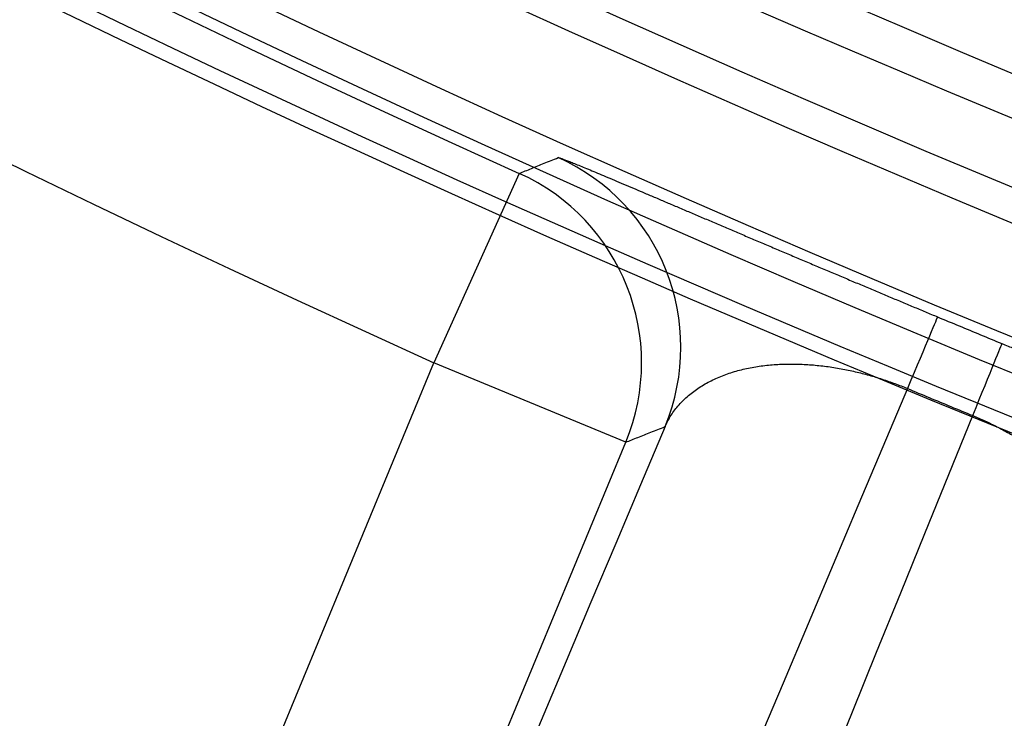
# Model space of a CAD drawing. Units: millimetres. Extents: x 1751 to 2220, y 1190 to 1749.
# Drawn here: x 2101 to 2104, y 1494 to 1497 of the extents above; entities that cross this region are included whole.
import ezdxf

# ---------------------------------------------------------------- set-up
doc = ezdxf.new("R2010")
doc.units = ezdxf.units.MM

msp = doc.modelspace()

# ---------------------------------------------------------------- linework, layer by layer
for p, q in [((2102.6767, 1496.0643), (2102.3683, 1495.3807)), ((2088.9053, 1462.8781), (2102.3683, 1495.3807)), ((2103.0612, 1495.0937), (2102.3683, 1495.3807)), ((2089.5982, 1462.5911), (2103.0612, 1495.0937))]:
    msp.add_line(p, q)
for radius in [95, 94.8421, 91.3554, 50.3357]:
    msp.add_circle((2125.4633, 1546.581), radius)
for centre, radius, start, end in [((2125.1314, 1546.3631), 52.0827, 208.67662, 11.07407), ((2125.1314, 1546.3631), 51.4533, 209.05003, 11.08395), ((2125.416, 1546.4656), 52.0827, 209.00286, 10.42022), ((2125.416, 1546.4656), 51.4533, 209.00286, 10.42022), ((2125.416, 1546.4656), 52.2457, 174.36246, 348.72059), ((2125.416, 1546.4656), 52.7457, 190.94153, 348.72059), ((2125.1314, 1546.3631), 52.2457, 210.60287, 348.62953), ((2125.1314, 1546.3631), 52.7457, 210.33672, 348.62953), ((2125.4633, 1546.581), 52.7457, 192.81604, 323.11292), ((2125.4633, 1546.581), 53.2457, 192.81604, 323.11292), ((2125.416, 1546.4656), 52.7457, 192.81604, 323.11292), ((2125.416, 1546.4656), 53.2457, 192.81604, 323.11292), ((2125.416, 1546.4656), 54.25, 193.85804, 322.7421), ((2125.4633, 1546.581), 54.7543, 193.88996, 322.74106), ((2125.4633, 1546.581), 55.2543, 193.88996, 322.74106), ((2125.416, 1546.4656), 55.25, 193.85804, 322.7421), ((2125.416, 1546.4656), 54.75, 206.46955, 322.7421), ((2125.416, 1546.4656), 51.9521, 208.68986, 323.15433), ((2125.416, 1546.4656), 52.5815, 208.38881, 323.15433), ((2125.4633, 1546.581), 52.5815, 208.58487, 323.15433), ((2125.4633, 1546.581), 51.9521, 209.01656, 323.15433), ((2125.4633, 1546.581), 55.418, 210.53974, 245.72122), ((2125.4633, 1546.581), 56.168, 210.53974, 245.72122), ((2124.7429, 1546.2892), 49.947, 236.93207, 303.14643), ((2124.7429, 1546.2892), 50, 236.8825, 303.12176), ((2125.1314, 1546.3631), 54.197, 234.95042, 260.04958), ((2125.1314, 1546.3631), 55.1964, 234.95042, 260.04958), ((2125.1314, 1546.3631), 55.25, 234.96652, 260.03348)]:
    msp.add_arc(centre, radius, start, end)
for centre, major_axis, ratio, start_param, end_param in [((2102.5102, 1495.437), (0.2769, -0.697), 0.999926, 0.800011, 2.341582), ((2102.3683, 1495.3807), (-0.2762, 0.6973), 0.999926, 3.94255, 5.482227), ((2103.8991, 1494.8539), (0.2886, 0.6922), 0.00184, 0.008727, 0.89444), ((2104.1349, 1494.7562), (0.2854, 0.6936), 0.00184, 5.388745, 6.274459), ((2091.2544, 1463.3354), (21.0476, 50.8134), 0.008846, 0.894438, 1.570796), ((2090.7891, 1463.5282), (21.0476, 50.8134), 0.008846, 4.712389, 5.388747), ((2090.5615, 1463.6224), (-21.3341, -51.505), 0.008727, 4.057261, 4.712387), ((2091.482, 1463.2411), (21.3341, 51.505), 0.008727, 4.712391, 5.367517)]:
    msp.add_ellipse(centre, major_axis=major_axis, ratio=ratio, start_param=start_param, end_param=end_param)
for points, knots in [([(2102.6767, 1496.0643), (2102.6908, 1496.0701), (2102.7055, 1496.076), (2102.7204, 1496.082), (2102.7354, 1496.0881), (2102.7507, 1496.0942), (2102.7668, 1496.1008), (2102.7829, 1496.1073), (2102.7998, 1496.1141), (2102.8173, 1496.1212)], [0, 0, 0, 0, 0.333333, 0.333333, 0.333333, 0.666667, 0.666667, 0.666667, 1, 1, 1, 1]), ([(2102.8173, 1496.1212), (2102.8176, 1496.1214), (2102.8185, 1496.1213), (2102.82, 1496.1209), (2102.8214, 1496.1206), (2102.8234, 1496.12), (2102.826, 1496.1191), (2102.8285, 1496.1183), (2102.8315, 1496.1172), (2102.8351, 1496.1159), (2102.8387, 1496.1146), (2102.8428, 1496.113), (2102.8474, 1496.1112), (2102.852, 1496.1095), (2102.8572, 1496.1075), (2102.8628, 1496.1052), (2102.8684, 1496.103), (2102.8745, 1496.1005), (2102.8811, 1496.0979), (2102.8877, 1496.0952), (2102.8947, 1496.0923), (2102.9022, 1496.0893), (2102.9097, 1496.0862), (2102.9176, 1496.0829), (2102.926, 1496.0795), (2102.9343, 1496.076), (2102.9431, 1496.0723), (2102.9523, 1496.0685), (2102.9615, 1496.0647), (2102.971, 1496.0607), (2102.981, 1496.0565), (2102.9909, 1496.0523), (2103.0012, 1496.048), (2103.0119, 1496.0435), (2103.0225, 1496.039), (2103.0335, 1496.0343), (2103.0448, 1496.0295), (2103.0562, 1496.0247), (2103.0678, 1496.0198), (2103.0797, 1496.0148), (2103.0916, 1496.0097), (2103.1038, 1496.0045), (2103.1163, 1495.9992), (2103.1287, 1495.9939), (2103.1415, 1495.9885), (2103.1544, 1495.983), (2103.1674, 1495.9775), (2103.1806, 1495.9719), (2103.194, 1495.9661), (2103.2074, 1495.9604), (2103.2211, 1495.9546), (2103.2349, 1495.9487), (2103.2487, 1495.9428), (2103.2627, 1495.9369), (2103.2769, 1495.9308), (2103.2911, 1495.9248), (2103.3054, 1495.9187), (2103.3199, 1495.9125), (2103.3344, 1495.9063), (2103.3491, 1495.9001), (2103.3639, 1495.8938), (2103.3787, 1495.8875), (2103.3936, 1495.8811), (2103.4086, 1495.8747), (2103.4236, 1495.8683), (2103.4388, 1495.8619), (2103.454, 1495.8554), (2103.4692, 1495.8489), (2103.4846, 1495.8424), (2103.5, 1495.8358), (2103.5154, 1495.8293), (2103.531, 1495.8227), (2103.5465, 1495.8161), (2103.5621, 1495.8094), (2103.5778, 1495.8028), (2103.5935, 1495.7961), (2103.6092, 1495.7895), (2103.625, 1495.7828), (2103.6408, 1495.7761), (2103.6566, 1495.7694), (2103.6724, 1495.7627), (2103.6882, 1495.756), (2103.704, 1495.7493), (2103.7198, 1495.7426), (2103.7356, 1495.736), (2103.7513, 1495.7293), (2103.767, 1495.7227), (2103.7826, 1495.7161), (2103.7982, 1495.7095), (2103.8137, 1495.703), (2103.8292, 1495.6965), (2103.8446, 1495.6899), (2103.86, 1495.6835), (2103.8753, 1495.677), (2103.8905, 1495.6706), (2103.9058, 1495.6642), (2103.9209, 1495.6578), (2103.936, 1495.6515), (2103.9511, 1495.6451), (2103.9661, 1495.6389), (2103.9811, 1495.6326), (2103.996, 1495.6263), (2104.0108, 1495.6201), (2104.0257, 1495.6138), (2104.0405, 1495.6077), (2104.0552, 1495.6015), (2104.07, 1495.5953), (2104.0847, 1495.5891), (2104.0994, 1495.583), (2104.1142, 1495.5768), (2104.1289, 1495.5707), (2104.1436, 1495.5645), (2104.1583, 1495.5584), (2104.173, 1495.5523), (2104.1877, 1495.5461)], [0, 0, 0, 0, 0.026316, 0.026316, 0.026316, 0.052632, 0.052632, 0.052632, 0.078947, 0.078947, 0.078947, 0.105263, 0.105263, 0.105263, 0.131579, 0.131579, 0.131579, 0.157895, 0.157895, 0.157895, 0.184211, 0.184211, 0.184211, 0.210526, 0.210526, 0.210526, 0.236842, 0.236842, 0.236842, 0.263158, 0.263158, 0.263158, 0.289474, 0.289474, 0.289474, 0.315789, 0.315789, 0.315789, 0.342105, 0.342105, 0.342105, 0.368421, 0.368421, 0.368421, 0.394737, 0.394737, 0.394737, 0.421053, 0.421053, 0.421053, 0.447368, 0.447368, 0.447368, 0.473684, 0.473684, 0.473684, 0.5, 0.5, 0.5, 0.526316, 0.526316, 0.526316, 0.552632, 0.552632, 0.552632, 0.578947, 0.578947, 0.578947, 0.605263, 0.605263, 0.605263, 0.631579, 0.631579, 0.631579, 0.657895, 0.657895, 0.657895, 0.684211, 0.684211, 0.684211, 0.710526, 0.710526, 0.710526, 0.736842, 0.736842, 0.736842, 0.763158, 0.763158, 0.763158, 0.789474, 0.789474, 0.789474, 0.815789, 0.815789, 0.815789, 0.842105, 0.842105, 0.842105, 0.868421, 0.868421, 0.868421, 0.894737, 0.894737, 0.894737, 0.921053, 0.921053, 0.921053, 0.947368, 0.947368, 0.947368, 0.973684, 0.973684, 0.973684, 1, 1, 1, 1]), ([(2104.1877, 1495.5461), (2104.2135, 1495.5354), (2104.2652, 1495.5139), (2104.3427, 1495.4818), (2104.3944, 1495.4604), (2104.4203, 1495.4498)], [0, 0, 0, 0, 0.333332, 0.666665, 1, 1, 1, 1]), ([(2104.4203, 1495.4498), (2104.4348, 1495.4438), (2104.4493, 1495.4378), (2104.4639, 1495.4319), (2104.4784, 1495.4259), (2104.493, 1495.4199), (2104.5076, 1495.4139), (2104.5223, 1495.4079), (2104.5369, 1495.4019), (2104.5517, 1495.3958), (2104.5664, 1495.3898), (2104.5812, 1495.3837), (2104.596, 1495.3777), (2104.6109, 1495.3716), (2104.6258, 1495.3655), (2104.6408, 1495.3594), (2104.6558, 1495.3532), (2104.6709, 1495.3471), (2104.686, 1495.3409), (2104.7012, 1495.3347), (2104.7165, 1495.3285), (2104.7318, 1495.3222), (2104.7472, 1495.3159), (2104.7627, 1495.3096), (2104.7783, 1495.3033), (2104.7939, 1495.297), (2104.8096, 1495.2906), (2104.8255, 1495.2841), (2104.8413, 1495.2777), (2104.8573, 1495.2712), (2104.8733, 1495.2647), (2104.8894, 1495.2582), (2104.9055, 1495.2516), (2104.9215, 1495.2451), (2104.9376, 1495.2386), (2104.9536, 1495.2321), (2104.9696, 1495.2257), (2104.9855, 1495.2192), (2105.0014, 1495.2128), (2105.0173, 1495.2064), (2105.0332, 1495.2), (2105.049, 1495.1936), (2105.0647, 1495.1872), (2105.0804, 1495.1809), (2105.0961, 1495.1745), (2105.1117, 1495.1683), (2105.1273, 1495.162), (2105.1428, 1495.1557), (2105.1582, 1495.1495), (2105.1736, 1495.1433), (2105.1889, 1495.1371), (2105.2041, 1495.131), (2105.2193, 1495.1249), (2105.2344, 1495.1188), (2105.2493, 1495.1128), (2105.2643, 1495.1068), (2105.2791, 1495.1008), (2105.2938, 1495.0949), (2105.3084, 1495.089), (2105.323, 1495.0832), (2105.3373, 1495.0774), (2105.3517, 1495.0716), (2105.3658, 1495.0659), (2105.3798, 1495.0603), (2105.3938, 1495.0547), (2105.4076, 1495.0491), (2105.4211, 1495.0437), (2105.4347, 1495.0382), (2105.448, 1495.0328), (2105.4611, 1495.0276), (2105.4742, 1495.0223), (2105.4871, 1495.0171), (2105.4996, 1495.012), (2105.5122, 1495.007), (2105.5245, 1495.002), (2105.5365, 1494.9971), (2105.5485, 1494.9923), (2105.5602, 1494.9875), (2105.5716, 1494.9829), (2105.583, 1494.9783), (2105.594, 1494.9738), (2105.6047, 1494.9695), (2105.6154, 1494.9651), (2105.6258, 1494.9609), (2105.6357, 1494.9569), (2105.6457, 1494.9528), (2105.6553, 1494.9489), (2105.6644, 1494.9451), (2105.6736, 1494.9413), (2105.6823, 1494.9377), (2105.6906, 1494.9343), (2105.699, 1494.9309), (2105.7068, 1494.9276), (2105.7143, 1494.9245), (2105.7217, 1494.9214), (2105.7286, 1494.9184), (2105.7351, 1494.9157), (2105.7416, 1494.913), (2105.7476, 1494.9104), (2105.7531, 1494.908), (2105.7586, 1494.9057), (2105.7636, 1494.9035), (2105.768, 1494.9015), (2105.7725, 1494.8995), (2105.7765, 1494.8977), (2105.7799, 1494.8961), (2105.7833, 1494.8945), (2105.7862, 1494.8932), (2105.7885, 1494.892), (2105.7909, 1494.8908), (2105.7927, 1494.8898), (2105.7939, 1494.8891), (2105.7951, 1494.8883), (2105.7959, 1494.8877), (2105.796, 1494.8874)], [0, 0, 0, 0, 0.026316, 0.026316, 0.026316, 0.052632, 0.052632, 0.052632, 0.078947, 0.078947, 0.078947, 0.105263, 0.105263, 0.105263, 0.131579, 0.131579, 0.131579, 0.157895, 0.157895, 0.157895, 0.184211, 0.184211, 0.184211, 0.210526, 0.210526, 0.210526, 0.236842, 0.236842, 0.236842, 0.263158, 0.263158, 0.263158, 0.289474, 0.289474, 0.289474, 0.315789, 0.315789, 0.315789, 0.342105, 0.342105, 0.342105, 0.368421, 0.368421, 0.368421, 0.394737, 0.394737, 0.394737, 0.421053, 0.421053, 0.421053, 0.447368, 0.447368, 0.447368, 0.473684, 0.473684, 0.473684, 0.5, 0.5, 0.5, 0.526316, 0.526316, 0.526316, 0.552632, 0.552632, 0.552632, 0.578947, 0.578947, 0.578947, 0.605263, 0.605263, 0.605263, 0.631579, 0.631579, 0.631579, 0.657895, 0.657895, 0.657895, 0.684211, 0.684211, 0.684211, 0.710526, 0.710526, 0.710526, 0.736842, 0.736842, 0.736842, 0.763158, 0.763158, 0.763158, 0.789474, 0.789474, 0.789474, 0.815789, 0.815789, 0.815789, 0.842105, 0.842105, 0.842105, 0.868421, 0.868421, 0.868421, 0.894737, 0.894737, 0.894737, 0.921053, 0.921053, 0.921053, 0.947368, 0.947368, 0.947368, 0.973684, 0.973684, 0.973684, 1, 1, 1, 1]), ([(2103.2031, 1495.15), (2103.2063, 1495.1571), (2103.2097, 1495.1641), (2103.2134, 1495.171), (2103.2171, 1495.1779), (2103.2211, 1495.1846), (2103.2253, 1495.1911), (2103.2295, 1495.1977), (2103.234, 1495.2041), (2103.2387, 1495.2103), (2103.2435, 1495.2166), (2103.2485, 1495.2227), (2103.2537, 1495.2286), (2103.2589, 1495.2345), (2103.2644, 1495.2403), (2103.27, 1495.2458), (2103.2757, 1495.2514), (2103.2816, 1495.2568), (2103.2877, 1495.262), (2103.2938, 1495.2673), (2103.3001, 1495.2723), (2103.3066, 1495.2772), (2103.3132, 1495.282), (2103.3199, 1495.2867), (2103.3267, 1495.2912), (2103.3336, 1495.2957), (2103.3406, 1495.3), (2103.3479, 1495.3041), (2103.3551, 1495.3082), (2103.3624, 1495.3122), (2103.3699, 1495.3159), (2103.3775, 1495.3197), (2103.3851, 1495.3232), (2103.3929, 1495.3266), (2103.4007, 1495.33), (2103.4086, 1495.3332), (2103.4166, 1495.3362), (2103.4247, 1495.3392), (2103.4328, 1495.342), (2103.441, 1495.3447), (2103.4493, 1495.3473), (2103.4576, 1495.3498), (2103.466, 1495.3521), (2103.4745, 1495.3544), (2103.483, 1495.3565), (2103.4915, 1495.3584), (2103.5001, 1495.3604), (2103.5087, 1495.3621), (2103.5174, 1495.3637), (2103.5261, 1495.3653), (2103.5349, 1495.3668), (2103.5437, 1495.3681), (2103.5525, 1495.3693), (2103.5614, 1495.3705), (2103.5703, 1495.3714), (2103.5791, 1495.3724), (2103.5881, 1495.3732), (2103.597, 1495.3738), (2103.606, 1495.3745), (2103.6149, 1495.375), (2103.6239, 1495.3754), (2103.6329, 1495.3757), (2103.6419, 1495.3759), (2103.6509, 1495.376), (2103.66, 1495.3761), (2103.669, 1495.376), (2103.678, 1495.3758), (2103.687, 1495.3756), (2103.6961, 1495.3753), (2103.7051, 1495.3749), (2103.7141, 1495.3744), (2103.7232, 1495.3738), (2103.7322, 1495.3731), (2103.7412, 1495.3724), (2103.7502, 1495.3715), (2103.7592, 1495.3706), (2103.7682, 1495.3696), (2103.7771, 1495.3686), (2103.7861, 1495.3674), (2103.795, 1495.3662), (2103.8039, 1495.3649), (2103.8128, 1495.3635), (2103.8216, 1495.3621), (2103.8304, 1495.3606), (2103.8391, 1495.359), (2103.8479, 1495.3573), (2103.8565, 1495.3556), (2103.8651, 1495.3539), (2103.8736, 1495.3521), (2103.8821, 1495.3502), (2103.8905, 1495.3483), (2103.8989, 1495.3463), (2103.9072, 1495.3443), (2103.9155, 1495.3422), (2103.9237, 1495.3401), (2103.9319, 1495.3379), (2103.9399, 1495.3356), (2103.948, 1495.3334), (2103.956, 1495.331), (2103.9639, 1495.3287), (2103.9719, 1495.3263), (2103.9798, 1495.3238), (2103.9875, 1495.3213), (2103.9953, 1495.3188), (2104.003, 1495.3162), (2104.0107, 1495.3135), (2104.0184, 1495.3108), (2104.026, 1495.3081), (2104.0336, 1495.3053), (2104.0412, 1495.3025), (2104.0488, 1495.2996), (2104.0563, 1495.2967), (2104.0638, 1495.2937), (2104.0713, 1495.2907), (2104.0788, 1495.2876)], [0, 0, 0, 0, 0.026316, 0.026316, 0.026316, 0.052632, 0.052632, 0.052632, 0.078947, 0.078947, 0.078947, 0.105263, 0.105263, 0.105263, 0.131579, 0.131579, 0.131579, 0.157895, 0.157895, 0.157895, 0.184211, 0.184211, 0.184211, 0.210526, 0.210526, 0.210526, 0.236842, 0.236842, 0.236842, 0.263158, 0.263158, 0.263158, 0.289474, 0.289474, 0.289474, 0.315789, 0.315789, 0.315789, 0.342105, 0.342105, 0.342105, 0.368421, 0.368421, 0.368421, 0.394737, 0.394737, 0.394737, 0.421053, 0.421053, 0.421053, 0.447368, 0.447368, 0.447368, 0.473684, 0.473684, 0.473684, 0.5, 0.5, 0.5, 0.526316, 0.526316, 0.526316, 0.552632, 0.552632, 0.552632, 0.578947, 0.578947, 0.578947, 0.605263, 0.605263, 0.605263, 0.631579, 0.631579, 0.631579, 0.657895, 0.657895, 0.657895, 0.684211, 0.684211, 0.684211, 0.710526, 0.710526, 0.710526, 0.736842, 0.736842, 0.736842, 0.763158, 0.763158, 0.763158, 0.789474, 0.789474, 0.789474, 0.815789, 0.815789, 0.815789, 0.842105, 0.842105, 0.842105, 0.868421, 0.868421, 0.868421, 0.894737, 0.894737, 0.894737, 0.921053, 0.921053, 0.921053, 0.947368, 0.947368, 0.947368, 0.973684, 0.973684, 0.973684, 1, 1, 1, 1]), ([(2104.3146, 1495.19), (2104.3219, 1495.1869), (2104.3292, 1495.1838), (2104.3365, 1495.1806), (2104.3438, 1495.1774), (2104.3511, 1495.1742), (2104.3584, 1495.1708), (2104.3657, 1495.1675), (2104.373, 1495.164), (2104.3803, 1495.1605), (2104.3875, 1495.157), (2104.3948, 1495.1534), (2104.4021, 1495.1497), (2104.4093, 1495.1459), (2104.4166, 1495.1421), (2104.4239, 1495.1383), (2104.4312, 1495.1344), (2104.4384, 1495.1304), (2104.4457, 1495.1263), (2104.453, 1495.1221), (2104.4603, 1495.1179), (2104.4677, 1495.1136), (2104.475, 1495.1093), (2104.4823, 1495.1048), (2104.4897, 1495.1003), (2104.497, 1495.0957), (2104.5044, 1495.091), (2104.5118, 1495.0861), (2104.5192, 1495.0813), (2104.5266, 1495.0763), (2104.534, 1495.0712), (2104.5414, 1495.0661), (2104.5488, 1495.0609), (2104.5561, 1495.0556), (2104.5634, 1495.0503), (2104.5707, 1495.0449), (2104.5779, 1495.0394), (2104.5851, 1495.0339), (2104.5922, 1495.0283), (2104.5992, 1495.0226), (2104.6063, 1495.0169), (2104.6132, 1495.0111), (2104.6201, 1495.0053), (2104.627, 1494.9994), (2104.6338, 1494.9934), (2104.6406, 1494.9873), (2104.6473, 1494.9812), (2104.6539, 1494.9751), (2104.6605, 1494.9688), (2104.667, 1494.9625), (2104.6735, 1494.9562), (2104.6798, 1494.9497), (2104.6861, 1494.9433), (2104.6924, 1494.9367), (2104.6985, 1494.9301), (2104.7046, 1494.9235), (2104.7106, 1494.9167), (2104.7165, 1494.9099), (2104.7224, 1494.9031), (2104.7281, 1494.8962), (2104.7338, 1494.8892), (2104.7394, 1494.8822), (2104.7449, 1494.8751), (2104.7502, 1494.868), (2104.7555, 1494.8608), (2104.7607, 1494.8536), (2104.7657, 1494.8462), (2104.7708, 1494.8389), (2104.7756, 1494.8315), (2104.7803, 1494.8241), (2104.785, 1494.8166), (2104.7895, 1494.8091), (2104.7938, 1494.8015), (2104.7982, 1494.7939), (2104.8023, 1494.7862), (2104.8063, 1494.7785), (2104.8102, 1494.7708), (2104.814, 1494.763), (2104.8175, 1494.7552), (2104.821, 1494.7474), (2104.8244, 1494.7395), (2104.8275, 1494.7316), (2104.8306, 1494.7237), (2104.8335, 1494.7157), (2104.8361, 1494.7078), (2104.8388, 1494.6998), (2104.8412, 1494.6918), (2104.8433, 1494.6838), (2104.8455, 1494.6758), (2104.8474, 1494.6678), (2104.8491, 1494.6597), (2104.8507, 1494.6517), (2104.8521, 1494.6437), (2104.8533, 1494.6356), (2104.8544, 1494.6276), (2104.8553, 1494.6196), (2104.8559, 1494.6116), (2104.8565, 1494.6036), (2104.8568, 1494.5957), (2104.8569, 1494.5878), (2104.8569, 1494.5798), (2104.8567, 1494.5719), (2104.8562, 1494.5641), (2104.8557, 1494.5563), (2104.8549, 1494.5485), (2104.8538, 1494.5408), (2104.8527, 1494.533), (2104.8514, 1494.5254), (2104.8497, 1494.5178), (2104.8481, 1494.5103), (2104.8461, 1494.5028), (2104.8439, 1494.4954), (2104.8417, 1494.488), (2104.8392, 1494.4807), (2104.8364, 1494.4734)], [0, 0, 0, 0, 0.026316, 0.026316, 0.026316, 0.052632, 0.052632, 0.052632, 0.078947, 0.078947, 0.078947, 0.105263, 0.105263, 0.105263, 0.131579, 0.131579, 0.131579, 0.157895, 0.157895, 0.157895, 0.184211, 0.184211, 0.184211, 0.210526, 0.210526, 0.210526, 0.236842, 0.236842, 0.236842, 0.263158, 0.263158, 0.263158, 0.289474, 0.289474, 0.289474, 0.315789, 0.315789, 0.315789, 0.342105, 0.342105, 0.342105, 0.368421, 0.368421, 0.368421, 0.394737, 0.394737, 0.394737, 0.421053, 0.421053, 0.421053, 0.447368, 0.447368, 0.447368, 0.473684, 0.473684, 0.473684, 0.5, 0.5, 0.5, 0.526316, 0.526316, 0.526316, 0.552632, 0.552632, 0.552632, 0.578947, 0.578947, 0.578947, 0.605263, 0.605263, 0.605263, 0.631579, 0.631579, 0.631579, 0.657895, 0.657895, 0.657895, 0.684211, 0.684211, 0.684211, 0.710526, 0.710526, 0.710526, 0.736842, 0.736842, 0.736842, 0.763158, 0.763158, 0.763158, 0.789474, 0.789474, 0.789474, 0.815789, 0.815789, 0.815789, 0.842105, 0.842105, 0.842105, 0.868421, 0.868421, 0.868421, 0.894737, 0.894737, 0.894737, 0.921053, 0.921053, 0.921053, 0.947368, 0.947368, 0.947368, 0.973684, 0.973684, 0.973684, 1, 1, 1, 1]), ([(2103.0612, 1495.0937), (2103.0755, 1495.0994), (2103.0902, 1495.1052), (2103.1053, 1495.1112), (2103.1204, 1495.1172), (2103.1359, 1495.1233), (2103.1521, 1495.1297), (2103.1684, 1495.1362), (2103.1854, 1495.143), (2103.2031, 1495.15)], [0, 0, 0, 0, 0.333333, 0.333333, 0.333333, 0.666667, 0.666667, 0.666667, 1, 1, 1, 1])]:
    msp.add_open_spline(points, degree=3, knots=knots)
msp.add_open_spline([(2104.0788, 1495.2876), (2104.105, 1495.2767), (2104.1573, 1495.2549), (2104.2359, 1495.2224), (2104.2883, 1495.2008), (2104.3146, 1495.19)], degree=3)

doc.saveas('drawing.dxf')
